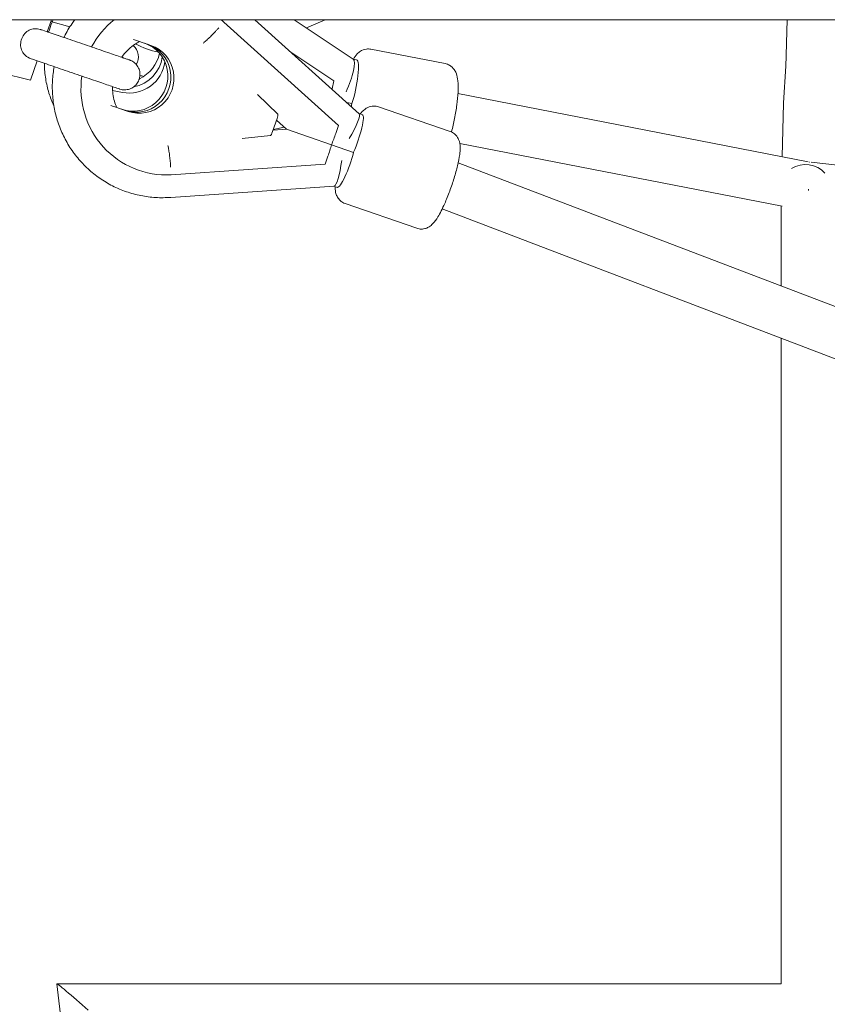
# Model space of a CAD drawing. Units: millimetres. Extents: x -898 to 19489, y -4015 to 617.
# Drawn here: x 2109 to 2425, y -415 to -30 of the extents above; entities that cross this region are included whole.
import ezdxf

# ---------------------------------------------------------------- set-up
doc = ezdxf.new("R2010")
doc.units = ezdxf.units.MM
doc.header["$LTSCALE"] = 20
doc.layers.add('2d', color=230, linetype='Continuous')

msp = doc.modelspace()

# ---------------------------------------------------------------- linework, layer by layer
at = {"layer": '2d', "linetype": 'Continuous', "lineweight": 0}
for p, q in [((-785.81, -30), (19377.04, -30)), ((2121.59, -30), (2119.97, -34.72)), ((2128.84, -32.76), (2121.33, -30.75)), ((2241.77, -66.71), (2201.02, -30)), ((2239.48, -45.45), (2216.42, -30)), ((2228.55, -30), (2221.19, -33.2)), ((2408.4, -48.36), (2408.89, -30)), ((2233.73, -71.32), (2188.92, -30.95)), ((2188.92, -30.95), (2188.92, -30.95)), ((2188.92, -30.95), (2188.92, -30.95)), ((2155.24, -38.23), (2160.46, -40.04)), ((2275.33, -47.17), (2246.38, -41.53)), ((2116.09, -46.08), (2113.49, -53.64)), ((2231.92, -53.88), (2214.75, -42.37)), ((2240.76, -45.66), (2239.39, -45.39)), ((2407.48, -62.42), (2408.41, -48.18)), ((2113.49, -53.64), (2101.82, -50.7)), ((2231.86, -53.73), (2231.92, -53.88)), ((2145.49, -57.68), (2149.34, -58.43)), ((2231.92, -53.88), (2231.18, -56.95)), ((2210.04, -66.94), (2202.03, -59.19)), ((2417.01, -85.47), (2280.35, -58.84)), ((2146.33, -64.04), (2151.55, -65.84)), ((2236.99, -62.4), (2238.93, -62.78)), ((2277.32, -73.67), (2249.34, -64.01)), ((2406.87, -83.49), (2407.46, -62.77)), ((2209.7, -68.65), (2207.95, -73.7)), ((2243.05, -67.13), (2241.73, -66.67)), ((2213.37, -72.75), (2208.16, -73.11)), ((2212.59, -72.04), (2208.24, -72.89)), ((2213.37, -72.75), (2209.49, -69.25)), ((2213.37, -72.75), (2239.61, -81.81)), ((2233.73, -71.32), (2232.67, -74.39)), ((2196.08, -76.42), (2207.16, -75.26)), ((2406.92, -102.86), (2281.07, -78.34)), ((2229.57, -83.37), (2228.51, -86.44)), ((2228.51, -86.44), (2168.34, -90.56)), ((2714.12, -251.46), (2280.43, -85.92)), ((2708.74, -119.09), (2418.26, -85.65)), ((2155.67, -88.79), (2155.58, -88.76)), ((2168.34, -90.56), (2168.34, -90.56)), ((2168.34, -90.56), (2168.34, -90.56)), ((2232, -95.03), (2168.19, -99.39)), ((2233.26, -95.48), (2231.94, -95.03)), ((2264.27, -111.48), (2236.29, -101.82)), ((2406.54, -134.06), (2406.54, -102.79)), ((2710.55, -270.44), (2274.21, -103.88)), ((2406.54, -406.54), (2406.54, -154.39)), ((2159.66, -718.61), (2123.77, -406.56)), ((2123.78, -406.54), (2406.54, -406.54))]:
    msp.add_line(p, q, dxfattribs=at)
msp.add_arc((2149.57, -44.52), 6, 330.0484, 48.1489, dxfattribs=at)
for centre, major_axis, ratio, start_param, end_param in [((2166.76, -56.66), (-11.1, -32.14), 0.986734, -2.145242, -1.733509), ((2166.76, -56.66), (11.1, 32.14), 0.986734, -0.38348, -0.339587), ((2154.79, -52.52), (-4.46, -12.9), 0.986734, 0, 3.141593), ((2156, -52.94), (-4.46, -12.9), 0.986734, 0, 3.141593), ((2169.27, -9.31), (4.32, -33.72), 0.964703, -0.602088, -0.311086), ((2151.46, -43.41), (12.36, 5.8), 0.954433, -1.826292, -0.546279), ((2235.31, -55.3), (-4.08, -9.89), 0.220514, 1.371962, 3.097147), ((2152.46, -45.54), (12.36, 5.8), 0.954433, -2.224583, -0.529197), ((2166.76, -56.66), (-11.1, -32.14), 0.986734, -1.378684, 0.38348), ((2237.73, -60.22), (1.82, 9.32), 0.181501, -1.817, -1.811152), ((2416.95, -63.04), (9.49, -0.45), 0.997401, 3.122991, 3.160195), ((2236.29, -75.9), (-5.44, -9.22), 0.156067, 1.602487, 3.109902), ((2207.71, -73.62), (-0.57, -1.64), 0.147453, 0.068724, 1.570796), ((2233.35, -84.41), (-1.41, -10.62), 0.156067, 0.031691, 1.539105), ((2416.04, -94.96), (9.5, -0.14), 0.878805, 0.670185, 2.198749), ((2134.42, -416.04), (10.65, -9.5), 0.026948, 1.449354, 3.171808)]:
    msp.add_ellipse(centre, major_axis=major_axis, ratio=ratio, start_param=start_param, end_param=end_param, dxfattribs=at)
at = {"layer": '2d', "linetype": 'Continuous', "lineweight": 0, "extrusion": (4.31637e-16, 3.64042e-18, -1)}
for centre in [(2153.58, -52.1), (2154.79, -52.52)]:
    msp.add_ellipse(centre, major_axis=(4.46, 12.9), ratio=0.986734, start_param=0, end_param=3.141593, dxfattribs=at)
at = {"layer": '2d', "linetype": 'Continuous', "lineweight": 0, "extrusion": (4.52839e-16, 4.05102e-18, -1)}
msp.add_ellipse((2151.46, -43.41), major_axis=(-12.36, -5.8), ratio=0.954433, start_param=-2.595313, end_param=-1.3153, dxfattribs=at)
at = {"layer": '2d', "linetype": 'Continuous', "lineweight": 0, "extrusion": (4.53162e-16, -7.9739e-18, -1)}
msp.add_ellipse((2150.46, -41.28), major_axis=(-12.36, -5.8), ratio=0.954433, start_param=-2.545011, end_param=-1.56743, dxfattribs=at)
at = {"layer": '2d', "linetype": 'Continuous', "lineweight": 0, "extrusion": (2.29175e-16, 4.14984e-17, -1)}
msp.add_ellipse((2238.75, -55.97), major_axis=(2.01, 10.31), ratio=0.181501, start_param=0, end_param=2.256987, dxfattribs=at)
at = {"layer": '2d', "linetype": 'Continuous', "lineweight": 0, "extrusion": (2.76524e-16, 2.60299e-17, -1)}
msp.add_ellipse((2229.79, -53.97), major_axis=(-2.35, -11.64), ratio=0.168905, start_param=-1.346799, end_param=-1.330666, dxfattribs=at)
at = {"layer": '2d', "linetype": 'Continuous', "lineweight": 0, "extrusion": (1.83659e-16, 4.9526e-17, -1)}
msp.add_ellipse((2236.7, -64.47), major_axis=(-2.01, -10.31), ratio=0.181501, start_param=-1.770428, end_param=-1.654578, dxfattribs=at)
at = {"layer": '2d', "linetype": 'Continuous', "lineweight": 0, "extrusion": (2.44642e-16, 6.82093e-17, -1)}
for centre, major_axis, ratio, start_param, end_param in [((2209.46, -68.57), (0.57, 1.64), 0.147453, 0.068724, 1.570796), ((2239.62, -77.05), (3.43, 9.92), 0.162344, 0, 2.013707), ((2230.98, -73.81), (-3.89, -11.27), 0.149778, -1.570796, -1.161182), ((2227.88, -82.78), (3.89, 11.27), 0.149778, 1.161182, 1.570796)]:
    msp.add_ellipse(centre, major_axis=major_axis, ratio=ratio, start_param=start_param, end_param=end_param, dxfattribs=at)
at = {"layer": '2d', "linetype": 'Continuous', "lineweight": 0, "extrusion": (3.49585e-17, 1.45125e-16, -1)}
msp.add_ellipse((2236.68, -85.56), major_axis=(-3.43, -9.92), ratio=0.162344, start_param=-2.013707, end_param=0, dxfattribs=at)
at = {"layer": '2d', "linetype": 'Continuous', "lineweight": 0, "extrusion": (2.2109e-16, -6.16298e-33, -1)}
for start_param, end_param in [(-3.074792, -2.98963), (-1.461066, -1.399129)]:
    msp.add_ellipse((2416.04, -94.96), major_axis=(-1.45, -9.4), ratio=0.145802, start_param=start_param, end_param=end_param, dxfattribs=at)
at = {"layer": '2d', "linetype": 'Continuous', "lineweight": 0}
for points, knots in [([(2120.54, -34.92), (2120.9, -33.69), (2121.32, -32.47), (2121.96, -30.85), (2122.13, -30.42), (2122.31, -30)], [1.98516, 1.98516, 1.98516, 1.98516, 5.88971, 5.88971, 7.283714, 7.283714, 7.283714, 7.283714]), ([(2126.48, -36.95), (2126.55, -36.82), (2126.61, -36.7), (2127.56, -34.81), (2128.57, -33.11), (2130.03, -30.98), (2130.38, -30.49), (2130.75, -30)], [5.487288, 5.487288, 5.487288, 5.487288, 5.916414, 5.916414, 11.823567, 11.823567, 13.653665, 13.653665, 13.653665, 13.653665]), ([(2117.65, -33.93), (2117.53, -33.89), (2117.4, -33.85), (2116.55, -33.6), (2115.8, -33.49), (2114.33, -33.57), (2113.63, -33.75), (2112.32, -34.39), (2111.72, -34.85), (2110.72, -35.99), (2110.32, -36.66), (2109.76, -38.11), (2109.6, -38.87), (2109.57, -40.38), (2109.69, -41.11), (2110.19, -42.48), (2110.57, -43.09), (2111.57, -44.14), (2112.2, -44.61), (2113.26, -45.1), (2113.51, -45.2), (2113.76, -45.28)], [-26.332655, -26.332655, -26.332655, -26.332655, -25.848, -25.848, -23.018661, -23.018661, -20.233728, -20.233728, -17.368563, -17.368563, -14.480681, -14.480681, -11.609842, -11.609842, -8.811149, -8.811149, -6.009146, -6.009146, -3.281867, -3.281867, -2.476961, -2.476961, -2.476961, -2.476961]), ([(2117.65, -33.93), (2118.46, -34.2), (2119.36, -34.52), (2121.33, -35.19), (2122.4, -35.56), (2124.65, -36.32), (2125.84, -36.73), (2128.28, -37.57), (2129.55, -38), (2132.09, -38.87), (2133.38, -39.31), (2135.93, -40.18), (2137.19, -40.62), (2139.63, -41.45), (2140.82, -41.86), (2143.07, -42.63), (2144.14, -43), (2146.11, -43.67), (2147.02, -43.98), (2148.62, -44.53), (2149.33, -44.77), (2150.52, -45.18), (2151, -45.34), (2151.72, -45.59), (2151.96, -45.67), (2152.09, -45.72), (2152.11, -45.72), (2152.13, -45.73), (2152.13, -45.73), (2152.14, -45.73), (2152.14, -45.73), (2152.14, -45.73)], [0, 0, 0, 0, 4.064766, 4.064766, 8.116011, 8.116011, 12.167348, 12.167348, 16.218687, 16.218687, 20.270026, 20.270026, 24.321365, 24.321365, 28.372704, 28.372704, 32.424042, 32.424042, 36.47538, 36.47538, 40.526714, 40.526714, 44.578041, 44.578041, 48.629337, 48.629337, 49.637339, 49.637339, 50.015242, 50.015242, 50.231182, 50.231182, 50.231182, 50.231182]), ([(2186.94, -33.19), (2186.71, -33.45), (2186.48, -33.71), (2185.99, -34.25), (2185.74, -34.52), (2185.24, -35.05), (2184.98, -35.32), (2184.49, -35.83), (2184.25, -36.07), (2183.8, -36.52), (2183.56, -36.76), (2183.09, -37.22), (2182.85, -37.45), (2182.38, -37.88), (2182.15, -38.09), (2181.71, -38.49), (2181.5, -38.67), (2181.17, -38.95), (2181.04, -39.06), (2180.91, -39.17)], [16.291183, 16.291183, 16.291183, 16.291183, 17.30949, 17.30949, 18.327797, 18.327797, 19.346104, 19.346104, 20.364411, 20.364411, 21.382708, 21.382708, 22.401005, 22.401005, 23.419302, 23.419302, 24.437599, 24.437599, 25.11212, 25.11212, 25.11212, 25.11212]), ([(2119.97, -34.72), (2120.1, -34.77), (2120.22, -34.81), (2121.33, -35.19), (2122.4, -35.56), (2124.47, -36.26), (2125.46, -36.6), (2126.48, -36.95)], [3.537755, 3.537755, 3.537755, 3.537755, 4.064785, 4.064785, 8.116044, 8.116044, 11.523964, 11.523964, 11.523964, 11.523964]), ([(2155.24, -38.23), (2154.98, -38.15), (2154.68, -38.04), (2154.21, -37.88), (2153.96, -37.79), (2153.74, -37.72), (2153.71, -37.71), (2153.68, -37.69)], [0.007720101, 0.007720101, 0.007720101, 0.007720101, 0.00848904, 0.00848904, 0.009156223, 0.009156223, 0.00927493, 0.00927493, 0.00927493, 0.00927493]), ([(2156, -38.5), (2155.42, -38.81), (2154.86, -39.15), (2152.56, -40.71), (2151, -42.18), (2149.49, -44.14), (2149.29, -44.41), (2149.09, -44.69)], [2.3940925, 2.3940925, 2.3940925, 2.3940925, 2.493745, 2.493745, 2.8120174, 2.8120174, 2.8627825, 2.8627825, 2.8627825, 2.8627825]), ([(2239.5, -45.42), (2239.91, -44.7), (2240.34, -44.03), (2241.37, -42.99), (2241.75, -42.65), (2242.83, -41.97), (2243.61, -41.6), (2245.16, -41.4), (2245.78, -41.41), (2246.38, -41.53)], [7.1227717, 7.1227717, 7.1227717, 7.1227717, 7.343868, 7.343868, 7.4412797, 7.4412797, 7.5502591, 7.5502591, 7.6107024, 7.6107024, 7.6107024, 7.6107024]), ([(2149.09, -44.69), (2149.39, -44.79), (2149.67, -44.89), (2150.52, -45.18), (2151, -45.34), (2151.72, -45.59), (2151.96, -45.67), (2152.09, -45.72), (2152.11, -45.73), (2152.13, -45.73), (2152.13, -45.73), (2152.14, -45.73), (2152.14, -45.73), (2152.14, -45.73), (2152.14, -45.73), (2152.14, -45.74), (2152.15, -45.74), (2152.15, -45.74), (2152.15, -45.74), (2152.15, -45.74), (2152.15, -45.74), (2152.16, -45.74), (2152.16, -45.74), (2152.17, -45.74), (2152.18, -45.75), (2152.25, -45.77), (2152.31, -45.8), (2152.47, -45.86), (2152.56, -45.89), (2152.92, -46.06), (2153.18, -46.2), (2153.98, -46.71), (2154.47, -47.15), (2155.27, -48.15), (2155.6, -48.72), (2156.04, -49.91), (2156.17, -50.55), (2156.22, -51.83), (2156.13, -52.48), (2155.78, -53.7), (2155.5, -54.29), (2154.77, -55.34), (2154.32, -55.81), (2153.31, -56.58), (2152.73, -56.89), (2151.52, -57.3), (2150.88, -57.41), (2149.6, -57.41), (2148.96, -57.32), (2148.33, -57.11), (2148.31, -57.11), (2148.29, -57.1), (2148.28, -57.1), (2148.27, -57.09), (2148.27, -57.09), (2148.27, -57.09), (2148.27, -57.09), (2148.26, -57.09), (2148.26, -57.09), (2148.25, -57.09), (2148.25, -57.09), (2148.25, -57.09), (2148.25, -57.09), (2148.25, -57.09), (2148.24, -57.08), (2148.21, -57.07), (2148.15, -57.05), (2147.9, -56.97), (2147.6, -56.86), (2146.76, -56.58), (2146.22, -56.39), (2144.93, -55.95), (2144.17, -55.69), (2142.46, -55.11), (2141.51, -54.78), (2139.47, -54.08), (2138.36, -53.7), (2136.06, -52.91), (2134.84, -52.5), (2132.37, -51.65), (2131.09, -51.21), (2128.54, -50.34), (2127.25, -49.9), (2124.72, -49.03), (2123.47, -48.6), (2121.07, -47.78), (2119.9, -47.38), (2117.72, -46.64), (2116.69, -46.28), (2115.03, -45.72), (2114.37, -45.49), (2113.76, -45.28)], [38.775134, 38.775134, 38.775134, 38.775134, 40.526805, 40.526805, 44.578161, 44.578161, 48.629548, 48.629548, 49.637913, 49.637913, 50.015951, 50.015951, 50.29947, 50.29947, 50.352643, 50.352643, 50.378033, 50.378033, 50.384381, 50.384381, 50.390759, 50.390759, 50.397135, 50.397135, 50.423155, 50.423155, 50.626222, 50.626222, 50.922945, 50.922945, 51.81531, 51.81531, 53.753619, 53.753619, 55.664488, 55.664488, 57.57634, 57.57634, 59.488158, 59.488158, 61.399976, 61.399976, 63.311795, 63.311795, 65.223613, 65.223613, 67.135432, 67.135432, 69.047251, 69.047251, 69.10508, 69.10508, 69.130588, 69.130588, 69.13696, 69.13696, 69.143342, 69.143342, 69.156177, 69.156177, 69.258753, 69.258753, 69.460992, 69.460992, 70.06776, 70.06776, 71.889687, 71.889687, 75.957422, 75.957422, 80.008941, 80.008941, 84.060317, 84.060317, 88.111671, 88.111671, 92.163018, 92.163018, 96.214363, 96.214363, 100.265708, 100.265708, 104.317052, 104.317052, 108.368395, 108.368395, 112.41974, 112.41974, 116.471084, 116.471084, 119.529788, 119.529788, 119.529788, 119.529788]), ([(2122.58, -63.67), (2121.84, -62.05), (2121.2, -60.37), (2120.11, -56.84), (2119.68, -54.98), (2119.08, -51.22), (2118.91, -49.31), (2118.87, -47.28), (2118.87, -47.15), (2118.87, -47.03)], [57.705587, 57.705587, 57.705587, 57.705587, 63.219465, 63.219465, 69.068498, 69.068498, 74.920838, 74.920838, 75.302548, 75.302548, 75.302548, 75.302548]), ([(2168.19, -99.39), (2166.24, -99.55), (2164.28, -99.57), (2160.38, -99.34), (2158.44, -99.09), (2154.62, -98.34), (2152.72, -97.83), (2149.04, -96.56), (2147.24, -95.79), (2143.76, -94.03), (2142.08, -93.03), (2138.88, -90.8), (2137.35, -89.58), (2134.48, -86.94), (2133.13, -85.52), (2130.65, -82.51), (2129.5, -80.92), (2127.44, -77.59), (2126.52, -75.86), (2124.93, -72.28), (2124.25, -70.43), (2123.16, -66.67), (2122.74, -64.74), (2122.16, -60.86), (2122, -58.89), (2121.94, -54.96), (2122.05, -52.99), (2122.4, -50.13), (2122.54, -49.23), (2122.7, -48.34)], [0, 0, 0, 0, 5.898502, 5.898502, 11.786819, 11.786819, 17.687438, 17.687438, 23.573304, 23.573304, 29.459208, 29.459208, 35.345937, 35.345937, 41.234251, 41.234251, 47.124772, 47.124772, 53.017943, 53.017943, 58.913994, 58.913994, 64.812934, 64.812934, 70.714565, 70.714565, 76.618505, 76.618505, 79.340023, 79.340023, 79.340023, 79.340023]), ([(2277.8, -73.86), (2277.81, -73.84), (2277.82, -73.82), (2278.27, -72.12), (2278.68, -70.34), (2279.39, -66.78), (2279.68, -65), (2280.14, -61.56), (2280.3, -59.9), (2280.46, -56.72), (2280.46, -55.24), (2280.21, -52.87), (2280.07, -51.95), (2279.43, -50.4), (2279.2, -49.95), (2278.45, -48.91), (2277.87, -48.28), (2276.51, -47.51), (2275.93, -47.28), (2275.33, -47.17)], [3.017786, 3.017786, 3.017786, 3.017786, 3.022414, 3.022414, 3.367817, 3.367817, 3.706495, 3.706495, 4.050307, 4.050307, 4.422, 4.422, 4.688834, 4.688834, 4.786246, 4.786246, 4.895225, 4.895225, 4.955668, 4.955668, 4.955668, 4.955668]), ([(2145.44, -56.13), (2145.43, -58.06), (2145.68, -59.99), (2146.45, -62.68), (2146.74, -63.5), (2147.09, -64.3)], [3.4681557, 3.4681557, 3.4681557, 3.4681557, 3.7571433, 3.7571433, 3.8890928, 3.8890928, 3.8890928, 3.8890928]), ([(2146.33, -64.04), (2146.07, -63.95), (2145.77, -63.85), (2145.3, -63.69), (2145.05, -63.6), (2144.83, -63.52), (2144.8, -63.51), (2144.76, -63.5)], [0.007720101, 0.007720101, 0.007720101, 0.007720101, 0.00848904, 0.00848904, 0.009156223, 0.009156223, 0.00927493, 0.00927493, 0.00927493, 0.00927493]), ([(2242.2, -66.83), (2242.69, -66.19), (2243.19, -65.58), (2244.37, -64.7), (2244.72, -64.47), (2245.75, -63.99), (2246.51, -63.74), (2248.06, -63.7), (2248.72, -63.79), (2249.34, -64.01)], [7.3942085, 7.3942085, 7.3942085, 7.3942085, 7.6213661, 7.6213661, 7.698027, 7.698027, 7.79419, 7.79419, 7.8539816, 7.8539816, 7.8539816, 7.8539816]), ([(2264.27, -111.48), (2264.86, -111.69), (2265.49, -111.78), (2266.69, -111.78), (2267.25, -111.66), (2268.31, -111.33), (2268.76, -111.09), (2269.7, -110.5), (2270.09, -110.14), (2271.3, -108.93), (2271.88, -108.06), (2273.39, -105.59), (2274.28, -103.82), (2275.84, -100.29), (2276.51, -98.63), (2277.75, -95.26), (2278.33, -93.55), (2279.36, -90.21), (2279.81, -88.57), (2280.56, -85.43), (2280.85, -83.95), (2281.24, -80.94), (2281.48, -79.69), (2280.81, -77.28), (2280.68, -76.88), (2280.17, -75.87), (2279.73, -75.21), (2278.53, -74.23), (2277.95, -73.89), (2277.32, -73.67)], [1.570796, 1.570796, 1.570796, 1.570796, 1.627665, 1.627665, 1.690411, 1.690411, 1.771007, 1.771007, 1.894736, 1.894736, 2.20776, 2.20776, 2.664197, 2.664197, 3.012945, 3.012945, 3.350454, 3.350454, 3.689138, 3.689138, 4.043065, 4.043065, 4.479773, 4.479773, 4.556434, 4.556434, 4.652597, 4.652597, 4.712389, 4.712389, 4.712389, 4.712389]), ([(2167.11, -79.15), (2167.14, -79.31), (2167.18, -79.48), (2167.26, -79.9), (2167.31, -80.17), (2167.42, -80.75), (2167.47, -81.06), (2167.57, -81.7), (2167.62, -82.02), (2167.71, -82.68), (2167.75, -83.01), (2167.82, -83.65), (2167.86, -83.99), (2167.94, -84.69), (2167.97, -85.05), (2168.04, -85.78), (2168.07, -86.15), (2168.12, -86.87), (2168.14, -87.23), (2168.16, -87.57)], [40.053645, 40.053645, 40.053645, 40.053645, 40.728166, 40.728166, 41.746463, 41.746463, 42.76476, 42.76476, 43.783057, 43.783057, 44.801354, 44.801354, 45.819661, 45.819661, 46.837968, 46.837968, 47.856275, 47.856275, 48.874582, 48.874582, 48.874582, 48.874582]), ([(2236.29, -101.82), (2235.69, -101.61), (2235.14, -101.3), (2234.2, -100.56), (2233.83, -100.13), (2233.2, -99.21), (2233, -98.74), (2232.62, -97.7), (2232.53, -97.18), (2232.41, -96.16), (2232.4, -95.68), (2232.41, -95.19)], [4.712389, 4.712389, 4.712389, 4.712389, 4.769258, 4.769258, 4.8320033, 4.8320033, 4.9125997, 4.9125997, 5.0363282, 5.0363282, 5.1721621, 5.1721621, 5.1721621, 5.1721621])]:
    msp.add_open_spline(points, degree=3, knots=knots, dxfattribs=at)
msp.add_open_spline([(2157.65, -52.16), (2157.16, -52.05), (2156.67, -51.93), (2156.18, -51.81)], degree=3, dxfattribs=at)

doc.saveas('drawing.dxf')
